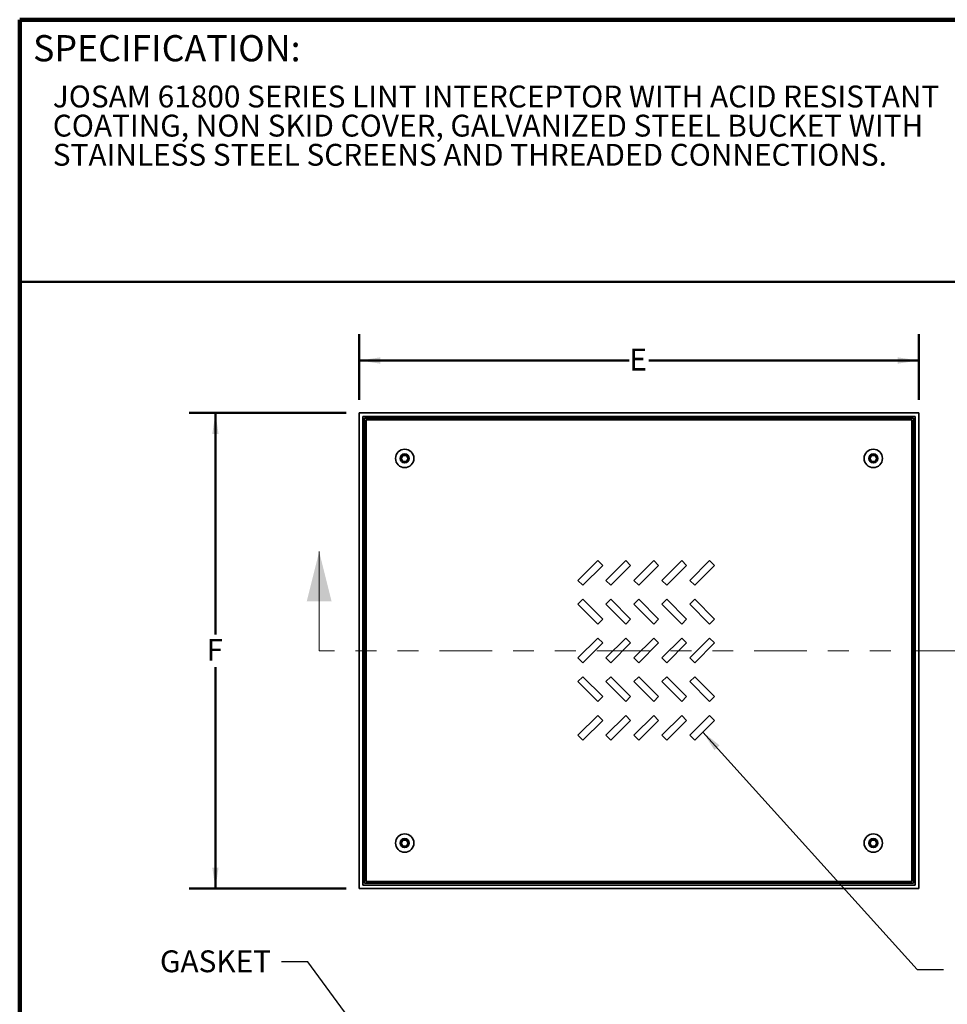
# Model space of a CAD drawing. Units: inches. Extents: x 0.2 to 8.4, y 0.1 to 10.9.
# Drawn here: x 0.4 to 4.8, y 6.2 to 10.9 of the extents above; entities that cross this region are included whole.
import ezdxf

# ---------------------------------------------------------------- set-up
doc = ezdxf.new("R2010")
doc.units = ezdxf.units.IN
doc.header["$MEASUREMENT"] = 0
doc.linetypes.add('PHANTOM', pattern=[0.5, 0.25, -0.05, 0.05, -0.05, 0.05, -0.05])
doc.layers.add('WALL', color=7, linetype='Continuous', lineweight=50)
doc.styles.add('SLDTEXTSTYLE0', font='TXT', dxfattribs={"width": 0.605})
doc.dimstyles.new('SLDDIMSTYLE0', dxfattribs={"dimtxt": 0.101115, "dimasz": 0.1, "dimexe": 0, "dimexo": 0.0625, "dimgap": 0.025279, "dimtad": 0, "dimtih": 1, "dimtoh": 1, "dimlfac": 7.5, "dimrnd": 1e-09, "dimzin": 12, "dimdsep": 46, "dimlunit": 5, "dimtxsty": 'SLDTEXTSTYLE0', "dimsah": 1, "dimcen": 0.09, "dimadec": 0, "dimazin": 3, "dimtfac": 1, "dimtdec": 3, "dimtofl": 0, "dimtmove": 0, "dimatfit": 3, "dimfxl": 0, "dimfrac": 2, "dimtolj": 1, "dimtzin": 12, "dimarcsym": 0})
doc.dimstyles.new('SLDDIMSTYLE1', dxfattribs={"dimtxt": 0.18, "dimasz": 0.1, "dimexe": 0, "dimexo": 0.0625, "dimgap": 0, "dimtad": 0, "dimtih": 1, "dimtoh": 1, "dimdec": 0, "dimrnd": 1e-09, "dimzin": 0, "dimdsep": 46, "dimlunit": 5, "dimtxsty": 'Standard', "dimsah": 1, "dimcen": 0.09, "dimadec": 0, "dimazin": 0, "dimtfac": 0.1, "dimtdec": 0, "dimtofl": 0, "dimtmove": 0, "dimatfit": 3, "dimfxl": 0, "dimfrac": 2, "dimtolj": 1, "dimtzin": 0, "dimarcsym": 0})

# ---------------------------------------------------------------- blocks, each defined once
blk = doc.blocks.new('SW_NOTE_0_7')
at = {"color": 0, "linetype": 'Continuous', "lineweight": 18, "char_height": 0.104167, "attachment_point": 1, "style": 'SLDTEXTSTYLE0'}
for s, insert in [('JOSAM 61800 SERIES LINT INTERCEPTOR WITH ACID RESISTANT', (0, 0.1343)), ('COATING, NON SKID COVER, GALVANIZED STEEL BUCKET WITH', (0, -0.0046)), ('STAINLESS STEEL SCREENS AND THREADED CONNECTIONS.', (0, -0.1435))]:
    blk.add_mtext(s, dxfattribs=dict(at, insert=insert))
blk = doc.blocks.new('_D')
at = {"layer": 'WALL'}
for p, q in [((2.0165, 9.1255), (2.0165, 9.438)), ((4.6832, 9.1255), (4.6832, 9.438)), ((2.0165, 9.313), (3.3036, 9.313)), ((4.6832, 9.313), (3.3961, 9.313))]:
    blk.add_line(p, q, dxfattribs=at)
for points in [[(2.0165, 9.313), (2.1165, 9.298), (2.1165, 9.328)], [(4.6832, 9.313), (4.5832, 9.328), (4.5832, 9.298)]]:
    blk.add_solid(points, dxfattribs=at)
at = {"layer": 'WALL', "insert": (3.3036, 9.3696), "char_height": 0.1042, "attachment_point": 1, "style": 'SLDTEXTSTYLE0'}
blk.add_mtext('E', dxfattribs=at)
blk = doc.blocks.new('_D_1')
at = {"layer": 'WALL'}
for p, q in [((1.954, 9.063), (1.2062, 9.063)), ((1.3312, 9.063), (1.3312, 8.0073)), ((1.3312, 6.7963), (1.3312, 7.852)), ((1.954, 6.7963), (1.2062, 6.7963))]:
    blk.add_line(p, q, dxfattribs=at)
for points in [[(1.3312, 9.063), (1.3162, 8.963), (1.3462, 8.963)], [(1.3312, 6.7963), (1.3462, 6.8963), (1.3162, 6.8963)]]:
    blk.add_solid(points, dxfattribs=at)
at = {"layer": 'WALL', "insert": (1.2887, 7.9863), "char_height": 0.1042, "attachment_point": 1, "style": 'SLDTEXTSTYLE0'}
blk.add_mtext('F', dxfattribs=at)

msp = doc.modelspace()

# ---------------------------------------------------------------- linework, layer by layer
at = {"color": 7, "linetype": 'Continuous', "lineweight": 100}
for p in [(8.3984, 10.9375), (0.3984, 0.0625)]:
    msp.add_line(p, (0.3984, 10.9375), dxfattribs=at)
at = {"color": 7, "linetype": 'Continuous', "lineweight": 50}
msp.add_line((0.3984, 9.6875), (8.3984, 9.6875), dxfattribs=at)
at = {"color": 7, "linetype": 'Continuous', "lineweight": 35}
for p, q in [((2.0165, 9.063), (2.0165, 6.7963)), ((4.6832, 9.063), (2.0165, 9.063)), ((4.6832, 9.063), (4.6832, 6.7963)), ((4.6665, 9.0463), (2.0332, 9.0463)), ((2.0332, 9.0463), (2.0332, 6.813)), ((2.0415, 9.038), (2.0415, 6.8213)), ((4.6582, 9.038), (2.0415, 9.038)), ((4.6498, 9.0296), (2.0498, 9.0296)), ((2.0498, 9.0296), (2.0498, 6.8296)), ((4.6498, 6.8296), (4.6498, 9.0296)), ((4.6582, 6.8213), (4.6582, 9.038)), ((4.6665, 9.0463), (4.6665, 6.813)), ((2.2248, 8.8609), (2.2163, 8.8463)), ((2.2163, 8.8463), (2.2248, 8.8317)), ((2.2416, 8.8609), (2.2248, 8.8609)), ((2.2248, 8.8317), (2.2416, 8.8317)), ((2.25, 8.8463), (2.2416, 8.8609)), ((2.2416, 8.8317), (2.25, 8.8463)), ((4.4581, 8.8609), (4.4497, 8.8463)), ((4.4497, 8.8463), (4.4581, 8.8317)), ((4.4749, 8.8609), (4.4581, 8.8609)), ((4.4581, 8.8317), (4.4749, 8.8317)), ((4.4834, 8.8463), (4.4749, 8.8609)), ((4.4749, 8.8317), (4.4834, 8.8463)), ((3.1532, 8.3594), (3.0589, 8.2651)), ((3.1767, 8.3359), (3.1532, 8.3594)), ((3.2865, 8.3594), (3.1922, 8.2651)), ((3.3101, 8.3359), (3.2865, 8.3594)), ((3.4198, 8.3594), (3.3255, 8.2651)), ((3.4434, 8.3359), (3.4198, 8.3594)), ((3.5532, 8.3594), (3.4589, 8.2651)), ((3.5767, 8.3359), (3.5532, 8.3594)), ((3.6865, 8.3594), (3.5922, 8.2651)), ((3.7101, 8.3359), (3.6865, 8.3594)), ((3.0825, 8.2416), (3.1767, 8.3359)), ((3.2158, 8.2416), (3.3101, 8.3359)), ((3.3491, 8.2416), (3.4434, 8.3359)), ((3.4825, 8.2416), (3.5767, 8.3359)), ((3.6158, 8.2416), (3.7101, 8.3359)), ((3.0589, 8.2651), (3.0825, 8.2416)), ((3.1922, 8.2651), (3.2158, 8.2416)), ((3.3255, 8.2651), (3.3491, 8.2416)), ((3.4589, 8.2651), (3.4825, 8.2416)), ((3.5922, 8.2651), (3.6158, 8.2416)), ((3.0825, 8.1749), (3.0589, 8.1513)), ((3.1767, 8.0806), (3.0825, 8.1749)), ((3.2158, 8.1749), (3.1922, 8.1513)), ((3.3101, 8.0806), (3.2158, 8.1749)), ((3.3491, 8.1749), (3.3255, 8.1513)), ((3.4434, 8.0806), (3.3491, 8.1749)), ((3.4825, 8.1749), (3.4589, 8.1513)), ((3.5767, 8.0806), (3.4825, 8.1749)), ((3.6158, 8.1749), (3.5922, 8.1513)), ((3.7101, 8.0806), (3.6158, 8.1749)), ((3.0589, 8.1513), (3.1532, 8.0571)), ((3.1922, 8.1513), (3.2865, 8.0571)), ((3.3255, 8.1513), (3.4198, 8.0571)), ((3.4589, 8.1513), (3.5532, 8.0571)), ((3.5922, 8.1513), (3.6865, 8.0571)), ((3.1532, 8.0571), (3.1767, 8.0806)), ((3.2865, 8.0571), (3.3101, 8.0806)), ((3.4198, 8.0571), (3.4434, 8.0806)), ((3.5532, 8.0571), (3.5767, 8.0806)), ((3.6865, 8.0571), (3.7101, 8.0806)), ((3.1532, 7.9904), (3.0589, 7.8961)), ((3.1767, 7.9668), (3.1532, 7.9904)), ((3.2865, 7.9904), (3.1922, 7.8961)), ((3.3101, 7.9668), (3.2865, 7.9904)), ((3.4198, 7.9904), (3.3255, 7.8961)), ((3.4434, 7.9668), (3.4198, 7.9904)), ((3.5532, 7.9904), (3.4589, 7.8961)), ((3.5767, 7.9668), (3.5532, 7.9904)), ((3.6865, 7.9904), (3.5922, 7.8961)), ((3.7101, 7.9668), (3.6865, 7.9904)), ((3.0825, 7.8725), (3.1767, 7.9668)), ((3.2158, 7.8725), (3.3101, 7.9668)), ((3.3491, 7.8725), (3.4434, 7.9668)), ((3.4825, 7.8725), (3.5767, 7.9668)), ((3.6158, 7.8725), (3.7101, 7.9668)), ((3.0589, 7.8961), (3.0825, 7.8725)), ((3.1922, 7.8961), (3.2158, 7.8725)), ((3.3255, 7.8961), (3.3491, 7.8725)), ((3.4589, 7.8961), (3.4825, 7.8725)), ((3.5922, 7.8961), (3.6158, 7.8725)), ((3.0825, 7.8059), (3.0589, 7.7823)), ((3.1767, 7.7116), (3.0825, 7.8059)), ((3.2158, 7.8059), (3.1922, 7.7823)), ((3.3101, 7.7116), (3.2158, 7.8059)), ((3.3491, 7.8059), (3.3255, 7.7823)), ((3.4434, 7.7116), (3.3491, 7.8059)), ((3.4825, 7.8059), (3.4589, 7.7823)), ((3.5767, 7.7116), (3.4825, 7.8059)), ((3.6158, 7.8059), (3.5922, 7.7823)), ((3.7101, 7.7116), (3.6158, 7.8059)), ((3.0589, 7.7823), (3.1532, 7.688)), ((3.1922, 7.7823), (3.2865, 7.688)), ((3.3255, 7.7823), (3.4198, 7.688)), ((3.4589, 7.7823), (3.5532, 7.688)), ((3.5922, 7.7823), (3.6865, 7.688)), ((3.1532, 7.688), (3.1767, 7.7116)), ((3.2865, 7.688), (3.3101, 7.7116)), ((3.4198, 7.688), (3.4434, 7.7116)), ((3.5532, 7.688), (3.5767, 7.7116)), ((3.6865, 7.688), (3.7101, 7.7116)), ((3.1532, 7.6214), (3.0589, 7.5271)), ((3.1767, 7.5978), (3.1532, 7.6214)), ((3.2865, 7.6214), (3.1922, 7.5271)), ((3.3101, 7.5978), (3.2865, 7.6214)), ((3.4198, 7.6214), (3.3255, 7.5271)), ((3.4434, 7.5978), (3.4198, 7.6214)), ((3.5532, 7.6214), (3.4589, 7.5271)), ((3.5767, 7.5978), (3.5532, 7.6214)), ((3.6865, 7.6214), (3.5922, 7.5271)), ((3.7101, 7.5978), (3.6865, 7.6214)), ((3.0825, 7.5035), (3.1767, 7.5978)), ((3.2158, 7.5035), (3.3101, 7.5978)), ((3.3491, 7.5035), (3.4434, 7.5978)), ((3.4825, 7.5035), (3.5767, 7.5978)), ((3.6158, 7.5035), (3.7101, 7.5978)), ((3.0589, 7.5271), (3.0825, 7.5035)), ((3.1922, 7.5271), (3.2158, 7.5035)), ((3.3255, 7.5271), (3.3491, 7.5035)), ((3.4589, 7.5271), (3.4825, 7.5035)), ((3.5922, 7.5271), (3.6158, 7.5035)), ((2.2248, 7.0275), (2.2163, 7.013)), ((2.2163, 7.013), (2.2248, 6.9984)), ((2.2416, 7.0275), (2.2248, 7.0275)), ((2.2248, 6.9984), (2.2416, 6.9984)), ((2.25, 7.013), (2.2416, 7.0275)), ((2.2416, 6.9984), (2.25, 7.013)), ((4.4581, 7.0275), (4.4497, 7.013)), ((4.4497, 7.013), (4.4581, 6.9984)), ((4.4749, 7.0275), (4.4581, 7.0275)), ((4.4581, 6.9984), (4.4749, 6.9984)), ((4.4834, 7.013), (4.4749, 7.0275)), ((4.4749, 6.9984), (4.4834, 7.013)), ((2.0332, 6.813), (4.6665, 6.813)), ((2.0415, 6.8213), (4.6582, 6.8213)), ((2.0498, 6.8296), (4.6498, 6.8296)), ((2.0165, 6.7963), (4.6832, 6.7963))]:
    msp.add_line(p, q, dxfattribs=at)
at = {"color": 7, "linetype": 'Continuous', "lineweight": 18}
msp.add_line((1.8256, 7.9296), (1.8256, 8.4021), dxfattribs=at)
at = {"color": 7, "linetype": 'PHANTOM', "lineweight": 18}
msp.add_line((4.8994, 7.9296), (1.8256, 7.9296), dxfattribs=at)
at = {"color": 7, "linetype": 'Continuous', "lineweight": 35}
for centre, radius in [((2.2332, 8.8463), 0.0437), ((4.4665, 8.8463), 0.0437), ((2.2332, 8.8463), 0.0214), ((4.4665, 8.8463), 0.0214), ((2.2332, 7.013), 0.0437), ((4.4665, 7.013), 0.0437), ((2.2332, 7.013), 0.0214), ((4.4665, 7.013), 0.0214)]:
    msp.add_circle(centre, radius, dxfattribs=at)
at = {"color": 7, "linetype": 'Continuous', "lineweight": 18}
msp.add_solid([(1.8256, 8.4021), (1.7665, 8.1658), (1.8846, 8.1658)], dxfattribs=at)

# ---------------------------------------------------------------- block references
msp.add_blockref('SW_NOTE_0_7', (0.5562, 10.4892), dxfattribs=at)

# ---------------------------------------------------------------- texts
at = {"color": 7, "linetype": 'Continuous', "lineweight": 0, "insert": (0.4622, 10.864), "char_height": 0.125, "attachment_point": 1, "style": 'SLDTEXTSTYLE0'}
msp.add_mtext('SPECIFICATION:', dxfattribs=at)
at = {"layer": 'WALL', "insert": (1.0668, 6.5015), "char_height": 0.10417, "attachment_point": 1, "style": 'SLDTEXTSTYLE0'}
msp.add_mtext('GASKET', dxfattribs=at)

# ---------------------------------------------------------------- dimensions: what is measured, and where the dimension line sits
at = {"layer": 'WALL'}
dim = msp.add_linear_dim(base=(4.6832, 9.313), p1=(2.0165, 9.063), p2=(4.6832, 9.063), text='E', dimstyle='SLDDIMSTYLE0', dxfattribs=at)
dim.commit()
dim.dimension.update_dxf_attribs({"geometry": '_D', "text_midpoint": (3.3498, 9.313), "dimtype": 160})
dim = msp.add_linear_dim(base=(1.3312, 6.7963), p1=(2.0165, 9.063), p2=(2.0165, 6.7963), angle=90, text='F', dimstyle='SLDDIMSTYLE0', dxfattribs=at)
dim.commit()
dim.dimension.update_dxf_attribs({"geometry": '_D_1', "text_midpoint": (1.3312, 7.9296), "dimtype": 160})

# ---------------------------------------------------------------- leaders
for points in [[(3.6544, 7.5421), (4.6755, 6.4098), (4.8005, 6.4098)], [(2.0415, 6.0785), (1.7715, 6.447), (1.6465, 6.447)]]:
    msp.add_leader(points, dimstyle='SLDDIMSTYLE1', dxfattribs=at)

doc.saveas('drawing.dxf')
